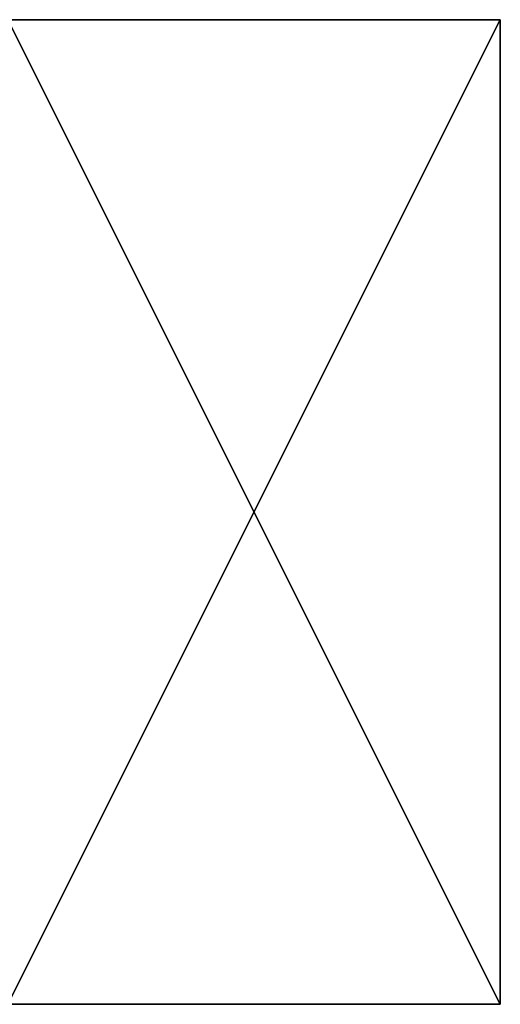
# Model space of a CAD drawing. Units: inches. Extents: x -1648 to 1578, y -3227 to -900.
# Drawn here: x 1347 to 1578, y -1771 to -1298 of the extents above; entities that cross this region are included whole.
import ezdxf

# ---------------------------------------------------------------- set-up
doc = ezdxf.new("R2010")
doc.units = ezdxf.units.IN
doc.header["$MEASUREMENT"] = 0
doc.layers.add('Default', color=7, linetype='Continuous')

msp = doc.modelspace()

# ---------------------------------------------------------------- linework, layer by layer
at = {"layer": 'Default'}
for points in [[(1341.553265, -1298.415754), (1341.553265, -1770.856699), (1577.773738, -1770.856699)], [(1577.773738, -1770.856699), (1577.773738, -1298.415754), (1341.553265, -1298.415754)], [(1341.553265, -1770.856699, 118.110236), (1341.553265, -1298.415754, 118.110236), (1577.773738, -1298.415754, 118.110236)], [(1341.553265, -1770.856699, 118.110236), (1577.773738, -1298.415754, 118.110236), (1577.773738, -1770.856699, 118.110236)], [(1341.553265, -1298.415754), (1577.773738, -1298.415754), (1577.773738, -1298.415754, 118.110236)], [(1577.773738, -1298.415754, 118.110236), (1341.553265, -1298.415754, 118.110236), (1341.553265, -1298.415754)], [(1577.773738, -1298.415754), (1577.773738, -1770.856699), (1577.773738, -1770.856699, 118.110236)], [(1577.773738, -1770.856699, 118.110236), (1577.773738, -1298.415754, 118.110236), (1577.773738, -1298.415754)], [(1577.773738, -1770.856699), (1341.553265, -1770.856699), (1341.553265, -1770.856699, 118.110236)], [(1341.553265, -1770.856699, 118.110236), (1577.773738, -1770.856699, 118.110236), (1577.773738, -1770.856699)]]:
    msp.add_3dface(points, dxfattribs=at)

doc.saveas('drawing.dxf')
